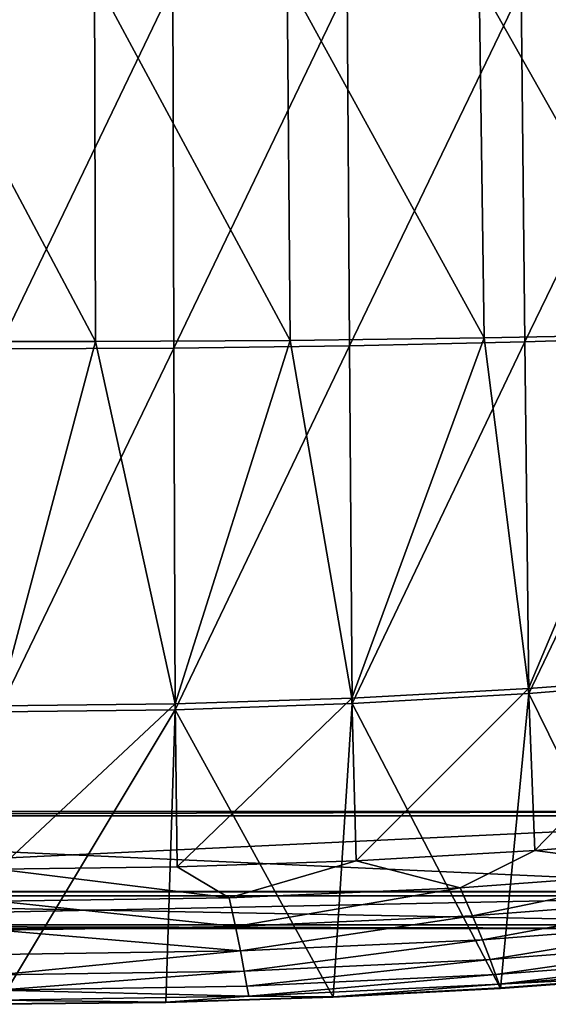
# Model space of a CAD drawing. Units: inches. Extents: x -10.1 to 10.1, y -10.9 to 10.9.
# Drawn here: x 0.2 to 5.2, y -10.9 to -1.6 of the extents above; entities that cross this region are included whole.
import ezdxf

# ---------------------------------------------------------------- set-up
doc = ezdxf.new("R2010")
doc.units = ezdxf.units.IN
doc.header["$MEASUREMENT"] = 0
doc.layers.add('Knoll Studio Chair Cushion', color=2, linetype='Continuous')
doc.layers.add('Knoll Studio Chair Frame', color=2, linetype='Continuous')

msp = doc.modelspace()

# ---------------------------------------------------------------- linework, layer by layer
at = {"layer": 'Knoll Studio Chair Cushion'}
for points in [[(-0.9154, -4.6348, 17.5673), (0.9154, -4.6348, 17.5673), (-0.9069, -1.2063, 17.3186)], [(0.9154, -4.6348, 17.5673), (0.9069, -1.2063, 17.3186), (-0.9069, -1.2063, 17.3186)], [(0, -4.7038, 16.3165), (0, -1.2826, 16.0661), (1.6432, -1.2872, 16.0817)], [(1.6537, -4.6965, 16.3241), (0, -4.7038, 16.3165), (1.6432, -1.2872, 16.0817)], [(2.7451, -4.6228, 17.5864), (2.7187, -1.2243, 17.3573), (0.9069, -1.2063, 17.3186)], [(0.9154, -4.6348, 17.5673), (2.7451, -4.6228, 17.5864), (0.9069, -1.2063, 17.3186)], [(1.6537, -4.6965, 16.3241), (1.6432, -1.2872, 16.0817), (3.2838, -1.3008, 16.1281)], [(4.5716, -4.5991, 17.6241), (4.525, -1.2601, 17.4342), (2.7187, -1.2243, 17.3573)], [(2.7451, -4.6228, 17.5864), (4.5716, -4.5991, 17.6241), (2.7187, -1.2243, 17.3573)], [(6.3926, -4.5638, 17.6801), (6.3219, -1.3137, 17.5485), (4.525, -1.2601, 17.4342)], [(4.5716, -4.5991, 17.6241), (6.3926, -4.5638, 17.6801), (4.525, -1.2601, 17.4342)], [(3.3056, -4.6745, 16.3468), (1.6537, -4.6965, 16.3241), (3.2838, -1.3008, 16.1281)], [(3.3056, -4.6745, 16.3468), (3.2838, -1.3008, 16.1281), (4.9192, -1.3229, 16.2051)], [(4.954, -4.6374, 16.3844), (3.3056, -4.6745, 16.3468), (4.9192, -1.3229, 16.2051)], [(4.954, -4.6374, 16.3844), (4.9192, -1.3229, 16.2051), (6.5467, -1.353, 16.3123)], [(6.5972, -4.5851, 16.4367), (4.954, -4.6374, 16.3844), (6.5467, -1.353, 16.3123)], [(0.9154, -4.6348, 17.5673), (1.6637, -8.0401, 17.8151), (2.7451, -4.6228, 17.5864)], [(2.7451, -4.6228, 17.5864), (1.6637, -8.0401, 17.8151), (3.327, -7.986, 17.8142)], [(2.7451, -4.6228, 17.5864), (3.327, -7.986, 17.8142), (4.5716, -4.5991, 17.6241)], [(4.5716, -4.5991, 17.6241), (3.327, -7.986, 17.8142), (4.9878, -7.897, 17.8126)], [(4.5716, -4.5991, 17.6241), (4.9878, -7.897, 17.8126), (6.3926, -4.5638, 17.6801)], [(6.5972, -4.5851, 16.4367), (4.9897, -7.9419, 16.5632), (4.954, -4.6374, 16.3844)], [(6.3926, -4.5638, 17.6801), (4.9878, -7.897, 17.8126), (6.6463, -7.7727, 17.8104)], [(6.5972, -4.5851, 16.4367), (6.6478, -7.8076, 16.5609), (4.9897, -7.9419, 16.5632)], [(-0.9154, -4.6348, 17.5673), (0, -8.0583, 17.8154), (0.9154, -4.6348, 17.5673)], [(0.9154, -4.6348, 17.5673), (0, -8.0583, 17.8154), (1.6637, -8.0401, 17.8151)], [(1.6537, -4.6965, 16.3241), (1.6645, -8.0956, 16.5659), (0, -8.1148, 16.5662)], [(1.6537, -4.6965, 16.3241), (0, -8.1148, 16.5662), (0, -4.7038, 16.3165)], [(3.3056, -4.6745, 16.3468), (1.6645, -8.0956, 16.5659), (1.6537, -4.6965, 16.3241)], [(3.3056, -4.6745, 16.3468), (3.3281, -8.0379, 16.5649), (1.6645, -8.0956, 16.5659)], [(4.954, -4.6374, 16.3844), (3.3281, -8.0379, 16.5649), (3.3056, -4.6745, 16.3468)], [(4.954, -4.6374, 16.3844), (4.9897, -7.9419, 16.5632), (3.3281, -8.0379, 16.5649)], [(5.0459, -9.4196, 17.8392), (6.6463, -7.7727, 17.8104), (4.9878, -7.897, 17.8126)], [(5.0459, -9.4196, 17.8392), (6.7231, -9.285, 17.8368), (6.6463, -7.7727, 17.8104)], [(4.9897, -7.9419, 16.5632), (6.6478, -7.8076, 16.5609), (6.2969, -10.599, 16.6096)], [(3.3654, -9.5158, 17.8409), (4.9878, -7.897, 17.8126), (3.327, -7.986, 17.8142)], [(3.3281, -8.0379, 16.5649), (4.9897, -7.9419, 16.5632), (4.7255, -10.715, 16.6116)], [(3.3654, -9.5158, 17.8409), (5.0459, -9.4196, 17.8392), (4.9878, -7.897, 17.8126)], [(4.9897, -7.9419, 16.5632), (6.2969, -10.599, 16.6096), (4.7255, -10.715, 16.6116)], [(0, -9.5928, 17.8422), (1.6637, -8.0401, 17.8151), (0, -8.0583, 17.8154)], [(0, -9.5928, 17.8422), (1.6832, -9.5735, 17.8419), (1.6637, -8.0401, 17.8151)], [(1.6832, -9.5735, 17.8419), (3.327, -7.986, 17.8142), (1.6637, -8.0401, 17.8151)], [(1.6645, -8.0956, 16.5659), (3.3281, -8.0379, 16.5649), (3.1513, -10.798, 16.6131)], [(1.6832, -9.5735, 17.8419), (3.3654, -9.5158, 17.8409), (3.327, -7.986, 17.8142)], [(3.3281, -8.0379, 16.5649), (4.7255, -10.715, 16.6116), (3.1513, -10.798, 16.6131)], [(1.6645, -8.0956, 16.5659), (1.5761, -10.8478, 16.6139), (0, -10.8644, 16.6142)], [(0, -8.1148, 16.5662), (1.6645, -8.0956, 16.5659), (0, -10.8644, 16.6142)], [(1.6645, -8.0956, 16.5659), (3.1513, -10.798, 16.6131), (1.5761, -10.8478, 16.6139)], [(6.5124, -9.6085, 17.8257), (6.7231, -9.285, 17.8368), (5.0459, -9.4196, 17.8392)], [(4.3447, -9.7682, 17.8285), (5.0459, -9.4196, 17.8392), (3.3654, -9.5158, 17.8409)], [(6.5124, -9.6085, 17.8257), (5.0459, -9.4196, 17.8392), (4.3447, -9.7682, 17.8285)], [(2.1733, -9.8641, 17.8301), (3.3654, -9.5158, 17.8409), (1.6832, -9.5735, 17.8419)], [(4.3447, -9.7682, 17.8285), (3.3654, -9.5158, 17.8409), (2.1733, -9.8641, 17.8301)], [(2.1733, -9.8641, 17.8301), (1.6832, -9.5735, 17.8419), (0, -9.5928, 17.8422)], [(2.1733, -9.8641, 17.8301), (0, -9.5928, 17.8422), (0, -9.8961, 17.8307)], [(4.4618, -10.0316, 17.7804), (6.5124, -9.6085, 17.8257), (4.3447, -9.7682, 17.8285)], [(4.4618, -10.0316, 17.7804), (6.6881, -9.8638, 17.7775), (6.5124, -9.6085, 17.8257)], [(2.2314, -10.1324, 17.7821), (4.3447, -9.7682, 17.8285), (2.1733, -9.8641, 17.8301)], [(2.2314, -10.1324, 17.7821), (4.4618, -10.0316, 17.7804), (4.3447, -9.7682, 17.8285)], [(-0.0009, -10.166, 17.7827), (2.2314, -10.1324, 17.7821), (0, -9.8961, 17.8307)], [(2.2314, -10.1324, 17.7821), (2.1733, -9.8641, 17.8301), (0, -9.8961, 17.8307)], [(4.5555, -10.258, 17.6926), (6.6881, -9.8638, 17.7775), (4.4618, -10.0316, 17.7804)], [(6.8286, -10.0835, 17.6896), (6.6881, -9.8638, 17.7775), (4.5555, -10.258, 17.6926)], [(2.2781, -10.3628, 17.6945), (4.4618, -10.0316, 17.7804), (2.2314, -10.1324, 17.7821)], [(4.5555, -10.258, 17.6926), (4.4618, -10.0316, 17.7804), (2.2781, -10.3628, 17.6945)], [(6.8286, -10.0835, 17.6896), (4.5555, -10.258, 17.6926), (4.627, -10.4437, 17.5615)], [(6.8286, -10.0835, 17.6896), (4.627, -10.4437, 17.5615), (6.9349, -10.2642, 17.5584)], [(2.2781, -10.3628, 17.6945), (-0.0009, -10.166, 17.7827), (-0.0015, -10.3977, 17.6951)], [(2.2781, -10.3628, 17.6945), (2.2314, -10.1324, 17.7821), (-0.0009, -10.166, 17.7827)], [(4.5555, -10.258, 17.6926), (2.2781, -10.3628, 17.6945), (2.3145, -10.5515, 17.5634)], [(4.5555, -10.258, 17.6926), (2.3145, -10.5515, 17.5634), (4.627, -10.4437, 17.5615)], [(6.9349, -10.2642, 17.5584), (4.627, -10.4437, 17.5615), (4.6784, -10.5845, 17.3828)], [(6.9349, -10.2642, 17.5584), (4.6784, -10.5845, 17.3828), (7.0118, -10.4013, 17.3796)], [(2.2781, -10.3628, 17.6945), (-0.0015, -10.3977, 17.6951), (-0.0002, -10.5874, 17.564)], [(2.2781, -10.3628, 17.6945), (-0.0002, -10.5874, 17.564), (2.3145, -10.5515, 17.5634)], [(4.627, -10.4437, 17.5615), (2.3145, -10.5515, 17.5634), (2.3403, -10.6945, 17.3847)], [(4.627, -10.4437, 17.5615), (2.3403, -10.6945, 17.3847), (4.6784, -10.5845, 17.3828)], [(7.0118, -10.4013, 17.3796), (4.6784, -10.5845, 17.3828), (4.7122, -10.6754, 17.1514)], [(7.0118, -10.4013, 17.3796), (4.7122, -10.6754, 17.1514), (7.0624, -10.4898, 17.1481)], [(2.3145, -10.5515, 17.5634), (-0.0002, -10.5874, 17.564), (0, -10.7311, 17.3854)], [(2.3145, -10.5515, 17.5634), (0, -10.7311, 17.3854), (2.3403, -10.6945, 17.3847)], [(7.0624, -10.4898, 17.1481), (4.7122, -10.6754, 17.1514), (6.2972, -10.5946, 16.8595)], [(4.6784, -10.5845, 17.3828), (2.3403, -10.6945, 17.3847), (2.3573, -10.7868, 17.1533)], [(4.6784, -10.5845, 17.3828), (2.3573, -10.7868, 17.1533), (4.7122, -10.6754, 17.1514)], [(4.7122, -10.6754, 17.1514), (4.7254, -10.7107, 16.8616), (6.2972, -10.5946, 16.8595)], [(6.2972, -10.5946, 16.8595), (4.7254, -10.7107, 16.8616), (6.2969, -10.599, 16.6096)], [(4.7254, -10.7107, 16.8616), (4.7255, -10.715, 16.6116), (6.2969, -10.599, 16.6096)], [(2.3403, -10.6945, 17.3847), (0, -10.7311, 17.3854), (2.3573, -10.7868, 17.1533)], [(0, -10.7311, 17.3854), (0, -10.824, 17.154), (2.3573, -10.7868, 17.1533)], [(4.7122, -10.6754, 17.1514), (2.3573, -10.7868, 17.1533), (3.1514, -10.7937, 16.863)], [(3.1514, -10.7937, 16.863), (3.1513, -10.798, 16.6131), (4.7255, -10.715, 16.6116)], [(4.7122, -10.6754, 17.1514), (3.1514, -10.7937, 16.863), (4.7254, -10.7107, 16.8616)], [(4.7254, -10.7107, 16.8616), (3.1514, -10.7937, 16.863), (4.7255, -10.715, 16.6116)], [(2.3573, -10.7868, 17.1533), (0, -10.824, 17.154), (1.5761, -10.8435, 16.8639)], [(0, -10.824, 17.154), (0, -10.8601, 16.8642), (1.5761, -10.8435, 16.8639)], [(2.3573, -10.7868, 17.1533), (1.5761, -10.8435, 16.8639), (3.1514, -10.7937, 16.863)], [(3.1514, -10.7937, 16.863), (1.5761, -10.8435, 16.8639), (3.1513, -10.798, 16.6131)], [(1.5761, -10.8435, 16.8639), (1.5761, -10.8478, 16.6139), (3.1513, -10.798, 16.6131)], [(1.5761, -10.8435, 16.8639), (0, -10.8601, 16.8642), (1.5761, -10.8478, 16.6139)], [(0, -10.8601, 16.8642), (0, -10.8644, 16.6142), (1.5761, -10.8478, 16.6139)]]:
    msp.add_3dface(points, dxfattribs=at)
at = {"layer": 'Knoll Studio Chair Frame'}
for points in [[(8.2903, -9.0527, 16.5826), (8.414, -9.0939, 14.223), (-8.414, -9.0939, 14.223)], [(8.2903, -9.0527, 16.5826), (-8.414, -9.0939, 14.223), (-8.2903, -9.0527, 16.5826)], [(8.2903, -9.8046, 16.5957), (8.2903, -9.0527, 16.5826), (-8.2903, -9.0527, 16.5826)], [(-8.2903, -9.8046, 16.5957), (8.2903, -9.8046, 16.5957), (-8.2903, -9.0527, 16.5826)], [(-7.414, -9.8461, 14.2361), (-8.414, -9.0939, 14.223), (8.414, -9.0939, 14.223)], [(7.414, -9.8461, 14.2361), (-7.414, -9.8461, 14.2361), (8.414, -9.0939, 14.223)], [(8.2987, -9.8074, 16.4357), (-8.2903, -9.8046, 16.5957), (-8.2987, -9.8074, 16.4357)], [(8.2987, -10.1173, 16.4412), (8.2987, -9.8074, 16.4357), (-8.2987, -9.8074, 16.4357)], [(-8.2987, -10.1173, 16.4412), (8.2987, -10.1173, 16.4412), (-8.2987, -9.8074, 16.4357)], [(8.2987, -9.8074, 16.4357), (8.2903, -9.8046, 16.5957), (-8.2903, -9.8046, 16.5957)], [(-7.414, -10.1503, 14.5512), (-7.414, -9.8461, 14.2361), (7.414, -9.8461, 14.2361)], [(-7.414, -10.1503, 14.5512), (7.414, -9.8461, 14.2361), (7.414, -10.1503, 14.5512)], [(7.414, -10.1503, 14.5512), (8.2987, -10.1173, 16.4412), (-8.2987, -10.1173, 16.4412)], [(-7.414, -10.1503, 14.5512), (7.414, -10.1503, 14.5512), (-8.2987, -10.1173, 16.4412)]]:
    msp.add_3dface(points, dxfattribs=at)

doc.saveas('drawing.dxf')
